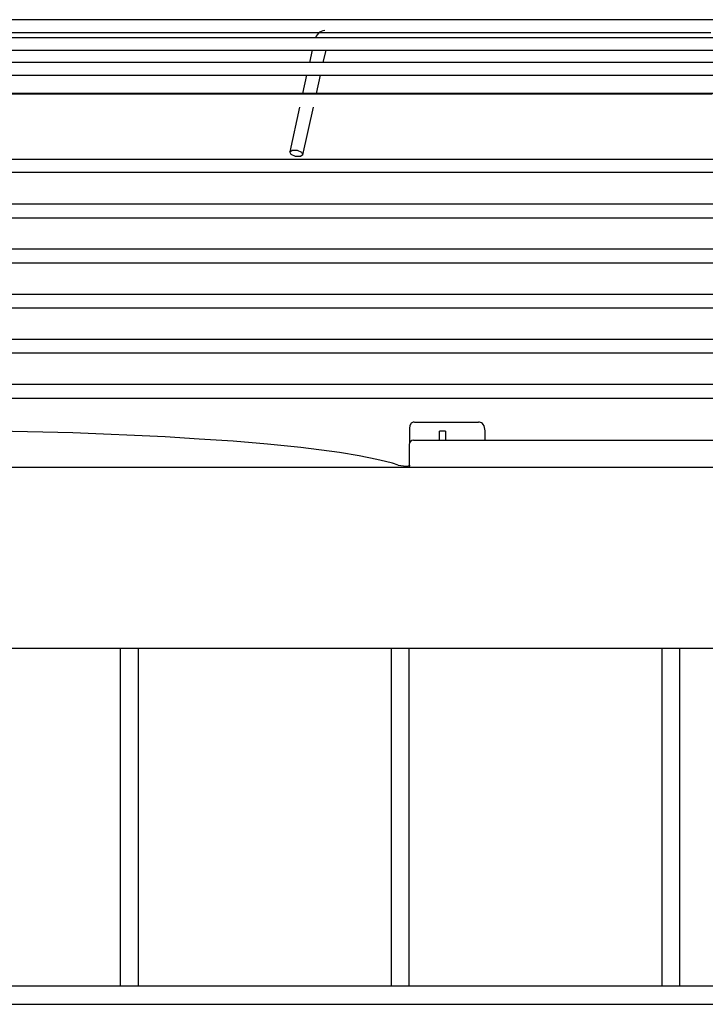
# Model space of a CAD drawing. Units: inches. Extents: x 913718 to 1439083, y -446340 to 80226.
# Drawn here: x 1139116 to 1139697, y -227489 to -226655 of the extents above; entities that cross this region are included whole.
import ezdxf

# ---------------------------------------------------------------- set-up
doc = ezdxf.new("R2010")
doc.units = ezdxf.units.IN
doc.header["$LTSCALE"] = 1000
doc.header["$MEASUREMENT"] = 0
doc.layers.add('DETAIL', color=7, linetype='Continuous')

# ---------------------------------------------------------------- blocks, each defined once
blk = doc.blocks.new('A$C2D2F39CC')
at = {"layer": 'DETAIL', "color": 0, "linetype": 'Continuous'}
for p, q in [((824.6, 7779.4, 239580), (769.9, 7779.4, 239580)), ((881.7, 7779.4, 239580), (824.6, 7779.4, 239580)), ((941.2, 7779.4, 239580), (881.7, 7779.4, 239580)), ((1002.8, 7779.4, 239580), (941.2, 7779.4, 239580)), ((1066.4, 7779.4, 239580), (1002.8, 7779.4, 239580)), ((1131.7, 7779.4, 239580), (1066.4, 7779.4, 239580)), ((1198.5, 7779.4, 239580), (1131.7, 7779.4, 239580)), ((1266.7, 7779.4, 239580), (1198.5, 7779.4, 239580)), ((1335.9, 7779.4, 239580), (1266.7, 7779.4, 239580)), ((1406.1, 7779.4, 239580), (1335.9, 7779.4, 239580)), ((1476.9, 7779.4, 239580), (1406.1, 7779.4, 239580)), ((1548.2, 7779.4, 239580), (1476.9, 7779.4, 239580)), ((1125.3, 7766.8, 239580), (1123.8, 7765.9, 239580)), ((1127.3, 7767.5, 239580), (1125.3, 7766.8, 239580)), ((1129.5, 7767.8, 239580), (1127.3, 7767.5, 239580)), ((768, 7765.8, 239580), (822.4, 7765.8, 239580)), ((845.8, 7760, 239580), (789, 7760, 239580)), ((822.4, 7765.8, 239580), (879.3, 7765.8, 239580)), ((905, 7760, 239580), (845.8, 7760, 239580)), ((879.3, 7765.8, 239580), (938.6, 7765.8, 239580)), ((966.3, 7760, 239580), (905, 7760, 239580)), ((938.6, 7765.8, 239580), (999.9, 7765.8, 239580)), ((1029.7, 7760, 239580), (966.3, 7760, 239580)), ((999.9, 7765.8, 239580), (1063.2, 7765.8, 239580)), ((1094.8, 7760, 239580), (1029.7, 7760, 239580)), ((1063.2, 7765.8, 239580), (1128.3, 7765.8, 239580)), ((1161.5, 7760, 239580), (1094.8, 7760, 239580)), ((1120, 7761.6, 239580), (1119.3, 7760.2, 239580)), ((1121.1, 7763.2, 239580), (1120, 7761.6, 239580)), ((1122.4, 7764.8, 239580), (1121.1, 7763.2, 239580)), ((1123.8, 7765.9, 239580), (1122.4, 7764.8, 239580)), ((1128.3, 7765.8, 239580), (1194.9, 7765.8, 239580)), ((1229.6, 7760, 239580), (1161.5, 7760, 239580)), ((1194.9, 7765.8, 239580), (1262.8, 7765.8, 239580)), ((1298.9, 7760, 239580), (1229.6, 7760, 239580)), ((1262.8, 7765.8, 239580), (1331.9, 7765.8, 239580)), ((1369.2, 7760, 239580), (1298.9, 7760, 239580)), ((1331.9, 7765.8, 239580), (1401.8, 7765.8, 239580)), ((1440.2, 7760, 239580), (1369.2, 7760, 239580)), ((1401.8, 7765.8, 239580), (1472.4, 7765.8, 239580)), ((1511.8, 7760, 239580), (1440.2, 7760, 239580)), ((1472.4, 7765.8, 239580), (1543.5, 7765.8, 239580)), ((1583.7, 7760, 239580), (1511.8, 7760, 239580)), ((789, 7746.5, 239580), (845.8, 7746.5, 239580)), ((845.8, 7746.5, 239580), (905, 7746.5, 239580)), ((905, 7746.5, 239580), (966.3, 7746.5, 239580)), ((966.3, 7746.5, 239580), (1029.7, 7746.5, 239580)), ((1029.7, 7746.5, 239580), (1094.8, 7746.5, 239580)), ((1094.8, 7746.5, 239580), (1161.5, 7746.5, 239580)), ((1115.7, 7746.5, 239580), (1112.8, 7733.4, 239580)), ((1127.7, 7733.4, 239580), (1130.6, 7746.5, 239580)), ((1161.5, 7746.5, 239580), (1229.6, 7746.5, 239580)), ((1229.6, 7746.5, 239580), (1298.9, 7746.5, 239580)), ((1298.9, 7746.5, 239580), (1369.2, 7746.5, 239580)), ((1369.2, 7746.5, 239580), (1440.2, 7746.5, 239580)), ((1440.2, 7746.5, 239580), (1511.8, 7746.5, 239580)), ((1511.8, 7746.5, 239580), (1583.7, 7746.5, 239580)), ((836.1, 7733.4, 239580), (778.5, 7733.4, 239580)), ((896, 7733.4, 239580), (836.1, 7733.4, 239580)), ((958.1, 7733.4, 239580), (896, 7733.4, 239580)), ((1022.2, 7733.4, 239580), (958.1, 7733.4, 239580)), ((1088.2, 7733.4, 239580), (1022.2, 7733.4, 239580)), ((1155.8, 7733.4, 239580), (1088.2, 7733.4, 239580)), ((1224.7, 7733.4, 239580), (1155.8, 7733.4, 239580)), ((1294.9, 7733.4, 239580), (1224.7, 7733.4, 239580)), ((1366, 7733.4, 239580), (1294.9, 7733.4, 239580)), ((1438, 7733.4, 239580), (1366, 7733.4, 239580)), ((1510.5, 7733.4, 239580), (1438, 7733.4, 239580)), ((1583.3, 7733.4, 239580), (1510.5, 7733.4, 239580)), ((778.5, 7719.8, 239580), (836.1, 7719.8, 239580)), ((836.1, 7719.8, 239580), (896, 7719.8, 239580)), ((896, 7719.8, 239580), (958.1, 7719.8, 239580)), ((958.1, 7719.8, 239580), (1022.2, 7719.8, 239580)), ((1022.2, 7719.8, 239580), (1088.2, 7719.8, 239580)), ((1088.2, 7719.8, 239580), (1155.8, 7719.8, 239580)), ((1109.8, 7719.8, 239580), (1105.4, 7700, 239580)), ((1120.3, 7700, 239580), (1124.7, 7719.8, 239580)), ((1155.8, 7719.8, 239580), (1224.7, 7719.8, 239580)), ((1224.7, 7719.8, 239580), (1294.9, 7719.8, 239580)), ((1294.9, 7719.8, 239580), (1366, 7719.8, 239580)), ((1366, 7719.8, 239580), (1438, 7719.8, 239580)), ((1438, 7719.8, 239580), (1510.5, 7719.8, 239580)), ((1510.5, 7719.8, 239580), (1583.3, 7719.8, 239580)), ((805.5, 7700, 239580), (748.7, 7700, 239580)), ((844.3, 7699.5, 239580), (783.5, 7699.5, 239580)), ((864.6, 7700, 239580), (805.5, 7700, 239580)), ((907.3, 7699.5, 239580), (844.3, 7699.5, 239580)), ((926, 7700, 239580), (864.6, 7700, 239580)), ((972.5, 7699.5, 239580), (907.3, 7699.5, 239580)), ((989.5, 7700, 239580), (926, 7700, 239580)), ((1039.5, 7699.5, 239580), (972.5, 7699.5, 239580)), ((1054.8, 7700, 239580), (989.5, 7700, 239580)), ((1108.3, 7699.5, 239580), (1039.5, 7699.5, 239580)), ((1121.7, 7700, 239580), (1054.8, 7700, 239580)), ((1178.5, 7699.5, 239580), (1108.3, 7699.5, 239580)), ((1190.1, 7700, 239580), (1121.7, 7700, 239580)), ((1250.1, 7699.5, 239580), (1178.5, 7699.5, 239580)), ((1259.8, 7700, 239580), (1190.1, 7700, 239580)), ((1322.7, 7699.5, 239580), (1250.1, 7699.5, 239580)), ((1330.5, 7700, 239580), (1259.8, 7700, 239580)), ((1396.2, 7699.5, 239580), (1322.7, 7699.5, 239580)), ((1402.1, 7700, 239580), (1330.5, 7700, 239580)), ((1470.3, 7699.5, 239580), (1396.2, 7699.5, 239580)), ((1474.3, 7700, 239580), (1402.1, 7700, 239580)), ((1544.9, 7699.5, 239580), (1470.3, 7699.5, 239580)), ((1546.9, 7700, 239580), (1474.3, 7700, 239580)), ((1102.2, 7685.5, 239580), (1091.7, 7637.6, 239580)), ((1105.8, 7634.4, 239580), (1117.1, 7685.5, 239580)), ((1091.7, 7637.6, 239580), (1094.2, 7639.4, 239580)), ((1094.2, 7639.4, 239580), (1099.5, 7639.3, 239580)), ((806, 7629.3, 239580), (745.2, 7629.3, 239580)), ((869, 7629.3, 239580), (806, 7629.3, 239580)), ((934.2, 7629.3, 239580), (869, 7629.3, 239580)), ((1001.3, 7629.3, 239580), (934.2, 7629.3, 239580)), ((1070.2, 7629.3, 239580), (1001.3, 7629.3, 239580)), ((1140.6, 7629.3, 239580), (1070.2, 7629.3, 239580)), ((1093.2, 7634.8, 239580), (1091.7, 7637.6, 239580)), ((1098, 7632.7, 239580), (1093.2, 7634.8, 239580)), ((1103.2, 7632.6, 239580), (1098, 7632.7, 239580)), ((1099.5, 7639.3, 239580), (1104.3, 7637.2, 239580)), ((1105.8, 7634.4, 239580), (1103.2, 7632.6, 239580)), ((1104.3, 7637.2, 239580), (1105.8, 7634.4, 239580)), ((1212.4, 7629.3, 239580), (1140.6, 7629.3, 239580)), ((1285.3, 7629.3, 239580), (1212.4, 7629.3, 239580)), ((1359.2, 7629.3, 239580), (1285.3, 7629.3, 239580)), ((1433.8, 7629.3, 239580), (1359.2, 7629.3, 239580)), ((1508.9, 7629.3, 239580), (1433.8, 7629.3, 239580)), ((1584.4, 7629.3, 239580), (1508.9, 7629.3, 239580)), ((745.2, 7615.8, 239580), (806, 7615.8, 239580)), ((806, 7615.8, 239580), (869, 7615.8, 239580)), ((869, 7615.8, 239580), (934.2, 7615.8, 239580)), ((934.2, 7615.8, 239580), (1001.3, 7615.8, 239580)), ((1001.3, 7615.8, 239580), (1070.2, 7615.8, 239580)), ((1070.2, 7615.8, 239580), (1140.6, 7615.8, 239580)), ((1140.6, 7615.8, 239580), (1212.4, 7615.8, 239580)), ((1212.4, 7615.8, 239580), (1285.3, 7615.8, 239580)), ((1285.3, 7615.8, 239580), (1359.2, 7615.8, 239580)), ((1359.2, 7615.8, 239580), (1433.8, 7615.8, 239580)), ((1433.8, 7615.8, 239580), (1508.9, 7615.8, 239580)), ((1508.9, 7615.8, 239580), (1584.4, 7615.8, 239580)), ((806, 7581.4, 239580), (745.2, 7581.4, 239580)), ((869, 7581.4, 239580), (806, 7581.4, 239580)), ((934.2, 7581.4, 239580), (869, 7581.4, 239580)), ((1001.3, 7581.4, 239580), (934.2, 7581.4, 239580)), ((1070.2, 7581.4, 239580), (1001.3, 7581.4, 239580)), ((1140.6, 7581.4, 239580), (1070.2, 7581.4, 239580)), ((1212.4, 7581.4, 239580), (1140.6, 7581.4, 239580)), ((1285.3, 7581.4, 239580), (1212.4, 7581.4, 239580)), ((1359.2, 7581.4, 239580), (1285.3, 7581.4, 239580)), ((1433.8, 7581.4, 239580), (1359.2, 7581.4, 239580)), ((1508.9, 7581.4, 239580), (1433.8, 7581.4, 239580)), ((1584.4, 7581.4, 239580), (1508.9, 7581.4, 239580)), ((745.2, 7566.9, 239580), (806, 7566.9, 239580)), ((806, 7566.9, 239580), (869, 7566.9, 239580)), ((869, 7566.9, 239580), (934.2, 7566.9, 239580)), ((934.2, 7566.9, 239580), (1001.3, 7566.9, 239580)), ((1001.3, 7566.9, 239580), (1070.2, 7566.9, 239580)), ((1070.2, 7566.9, 239580), (1140.6, 7566.9, 239580)), ((1140.6, 7566.9, 239580), (1212.4, 7566.9, 239580)), ((1212.4, 7566.9, 239580), (1285.3, 7566.9, 239580)), ((1285.3, 7566.9, 239580), (1359.2, 7566.9, 239580)), ((1359.2, 7566.9, 239580), (1433.8, 7566.9, 239580)), ((1433.8, 7566.9, 239580), (1508.9, 7566.9, 239580)), ((1508.9, 7566.9, 239580), (1584.4, 7566.9, 239580)), ((806, 7533, 239580), (745.2, 7533, 239580)), ((869, 7533, 239580), (806, 7533, 239580)), ((934.2, 7533, 239580), (869, 7533, 239580)), ((1001.3, 7533, 239580), (934.2, 7533, 239580)), ((1070.2, 7533, 239580), (1001.3, 7533, 239580)), ((1140.6, 7533, 239580), (1070.2, 7533, 239580)), ((1212.4, 7533, 239580), (1140.6, 7533, 239580)), ((1285.3, 7533, 239580), (1212.4, 7533, 239580)), ((1359.2, 7533, 239580), (1285.3, 7533, 239580)), ((1433.8, 7533, 239580), (1359.2, 7533, 239580)), ((1508.9, 7533, 239580), (1433.8, 7533, 239580)), ((1584.4, 7533, 239580), (1508.9, 7533, 239580)), ((745.2, 7518.5, 239580), (806, 7518.5, 239580)), ((806, 7518.5, 239580), (869, 7518.5, 239580)), ((869, 7518.5, 239580), (934.2, 7518.5, 239580)), ((934.2, 7518.5, 239580), (1001.3, 7518.5, 239580)), ((1001.3, 7518.5, 239580), (1070.2, 7518.5, 239580)), ((1070.2, 7518.5, 239580), (1140.6, 7518.5, 239580)), ((1140.6, 7518.5, 239580), (1212.4, 7518.5, 239580)), ((1212.4, 7518.5, 239580), (1285.3, 7518.5, 239580)), ((1285.3, 7518.5, 239580), (1359.2, 7518.5, 239580)), ((1359.2, 7518.5, 239580), (1433.8, 7518.5, 239580)), ((1433.8, 7518.5, 239580), (1508.9, 7518.5, 239580)), ((1508.9, 7518.5, 239580), (1584.4, 7518.5, 239580)), ((806, 7484.6, 239580), (745.2, 7484.6, 239580)), ((869, 7484.6, 239580), (806, 7484.6, 239580)), ((934.2, 7484.6, 239580), (869, 7484.6, 239580)), ((1001.3, 7484.6, 239580), (934.2, 7484.6, 239580)), ((1070.2, 7484.6, 239580), (1001.3, 7484.6, 239580)), ((1140.6, 7484.6, 239580), (1070.2, 7484.6, 239580)), ((1212.4, 7484.6, 239580), (1140.6, 7484.6, 239580)), ((1285.3, 7484.6, 239580), (1212.4, 7484.6, 239580)), ((1359.2, 7484.6, 239580), (1285.3, 7484.6, 239580)), ((1433.8, 7484.6, 239580), (1359.2, 7484.6, 239580)), ((1508.9, 7484.6, 239580), (1433.8, 7484.6, 239580)), ((1584.4, 7484.6, 239580), (1508.9, 7484.6, 239580)), ((745.2, 7470.1, 239580), (806, 7470.1, 239580)), ((806, 7470.1, 239580), (869, 7470.1, 239580)), ((869, 7470.1, 239580), (934.2, 7470.1, 239580)), ((934.2, 7470.1, 239580), (1001.3, 7470.1, 239580)), ((1001.3, 7470.1, 239580), (1070.2, 7470.1, 239580)), ((1070.2, 7470.1, 239580), (1140.6, 7470.1, 239580)), ((1140.6, 7470.1, 239580), (1212.4, 7470.1, 239580)), ((1212.4, 7470.1, 239580), (1285.3, 7470.1, 239580)), ((1285.3, 7470.1, 239580), (1359.2, 7470.1, 239580)), ((1359.2, 7470.1, 239580), (1433.8, 7470.1, 239580)), ((1433.8, 7470.1, 239580), (1508.9, 7470.1, 239580)), ((1508.9, 7470.1, 239580), (1584.4, 7470.1, 239580)), ((806, 7436.2, 239580), (745.2, 7436.2, 239580)), ((869, 7436.2, 239580), (806, 7436.2, 239580)), ((934.2, 7436.2, 239580), (869, 7436.2, 239580)), ((1001.3, 7436.2, 239580), (934.2, 7436.2, 239580)), ((1070.2, 7436.2, 239580), (1001.3, 7436.2, 239580)), ((1140.6, 7436.2, 239580), (1070.2, 7436.2, 239580)), ((1212.4, 7436.2, 239580), (1140.6, 7436.2, 239580)), ((1285.3, 7436.2, 239580), (1212.4, 7436.2, 239580)), ((1359.2, 7436.2, 239580), (1285.3, 7436.2, 239580)), ((1433.8, 7436.2, 239580), (1359.2, 7436.2, 239580)), ((1508.9, 7436.2, 239580), (1433.8, 7436.2, 239580)), ((1584.4, 7436.2, 239580), (1508.9, 7436.2, 239580)), ((745.2, 7421.7, 239580), (806, 7421.7, 239580)), ((806, 7421.7, 239580), (869, 7421.7, 239580)), ((869, 7421.7, 239580), (934.2, 7421.7, 239580)), ((934.2, 7421.7, 239580), (1001.3, 7421.7, 239580)), ((1001.3, 7421.7, 239580), (1070.2, 7421.7, 239580)), ((1070.2, 7421.7, 239580), (1140.6, 7421.7, 239580)), ((1140.6, 7421.7, 239580), (1212.4, 7421.7, 239580)), ((1212.4, 7421.7, 239580), (1285.3, 7421.7, 239580)), ((1285.3, 7421.7, 239580), (1359.2, 7421.7, 239580)), ((1359.2, 7421.7, 239580), (1433.8, 7421.7, 239580)), ((1433.8, 7421.7, 239580), (1508.9, 7421.7, 239580)), ((1508.9, 7421.7, 239580), (1584.4, 7421.7, 239580)), ((806, 7387.8, 239580), (745.2, 7387.8, 239580)), ((869, 7387.8, 239580), (806, 7387.8, 239580)), ((934.2, 7387.8, 239580), (869, 7387.8, 239580)), ((1001.3, 7387.8, 239580), (934.2, 7387.8, 239580)), ((1070.2, 7387.8, 239580), (1001.3, 7387.8, 239580)), ((1140.6, 7387.8, 239580), (1070.2, 7387.8, 239580)), ((1212.4, 7387.8, 239580), (1140.6, 7387.8, 239580)), ((1285.3, 7387.8, 239580), (1212.4, 7387.8, 239580)), ((1359.2, 7387.8, 239580), (1285.3, 7387.8, 239580)), ((1433.8, 7387.8, 239580), (1359.2, 7387.8, 239580)), ((1508.9, 7387.8, 239580), (1433.8, 7387.8, 239580)), ((1584.4, 7387.8, 239580), (1508.9, 7387.8, 239580)), ((745.2, 7373.3, 239580), (806, 7373.3, 239580)), ((806, 7373.3, 239580), (869, 7373.3, 239580)), ((869, 7373.3, 239580), (934.2, 7373.3, 239580)), ((934.2, 7373.3, 239580), (1001.3, 7373.3, 239580)), ((1001.3, 7373.3, 239580), (1070.2, 7373.3, 239580)), ((1070.2, 7373.3, 239580), (1140.6, 7373.3, 239580)), ((1140.6, 7373.3, 239580), (1212.4, 7373.3, 239580)), ((1212.4, 7373.3, 239580), (1285.3, 7373.3, 239580)), ((1285.3, 7373.3, 239580), (1359.2, 7373.3, 239580)), ((1359.2, 7373.3, 239580), (1433.8, 7373.3, 239580)), ((1433.8, 7373.3, 239580), (1508.9, 7373.3, 239580)), ((1508.9, 7373.3, 239580), (1584.4, 7373.3, 239580)), ((1220.6, 7343.6, 239580), (1220.5, 7343.3, 239580)), ((1220.7, 7344.3, 239580), (1220.6, 7343.9, 239580)), ((1220.6, 7343.9, 239580), (1220.6, 7343.6, 239580)), ((1220.9, 7344.7, 239580), (1220.7, 7344.3, 239580)), ((1221.1, 7345.1, 239580), (1220.9, 7344.7, 239580)), ((1221.4, 7345.5, 239580), (1221.1, 7345.1, 239580)), ((1221.7, 7345.9, 239580), (1221.4, 7345.5, 239580)), ((1222.1, 7346.4, 239580), (1221.7, 7345.9, 239580)), ((1222.7, 7346.8, 239580), (1222.1, 7346.4, 239580)), ((1223.3, 7347.2, 239580), (1222.7, 7346.8, 239580)), ((1224, 7347.4, 239580), (1223.3, 7347.2, 239580)), ((1224.6, 7347.5, 239580), (1224, 7347.4, 239580)), ((1225.2, 7347.5, 239580), (1224.6, 7347.5, 239580)), ((1225.4, 7347.6, 239580), (1254, 7347.6, 239580)), ((1254, 7347.6, 239580), (1258, 7347.6, 239580)), ((1258, 7347.6, 239580), (1266.1, 7347.6, 239580)), ((1266.1, 7347.6, 239580), (1278.2, 7347.6, 239580)), ((1278.2, 7347.6, 239580), (1294.1, 7347.6, 239580)), ((1294.7, 7347.5, 239580), (1294.1, 7347.5, 239580)), ((1295.2, 7347.5, 239580), (1294.7, 7347.5, 239580)), ((1296.3, 7347.2, 239580), (1295.2, 7347.5, 239580)), ((1297.3, 7346.7, 239580), (1296.3, 7347.2, 239580)), ((1298.3, 7345.9, 239580), (1297.3, 7346.7, 239580)), ((1299.1, 7345.1, 239580), (1298.3, 7345.9, 239580)), ((1300.1, 7343.5, 239580), (1299.1, 7345.1, 239580)), ((858.9, 7335.9, 239580), (761.2, 7338.4, 239580)), ((958, 7331.6, 239580), (858.9, 7335.9, 239580)), ((1220.3, 7340, 239580), (1220.2, 7339.1, 239580)), ((1220.2, 7339.1, 239580), (1220.2, 7338.1, 239580)), ((1220.2, 7338.1, 239580), (1220.2, 7337.9, 239580)), ((1220.2, 7337.9, 239580), (1220.2, 7325.7, 239580)), ((1220.2, 7337.9, 239580), (1220.2, 7337.7, 239580)), ((1220.4, 7342.4, 239580), (1220.3, 7341.8, 239580)), ((1220.3, 7341.8, 239580), (1220.3, 7341, 239580)), ((1220.3, 7341, 239580), (1220.3, 7340, 239580)), ((1220.5, 7343, 239580), (1220.4, 7342.4, 239580)), ((1220.5, 7343.3, 239580), (1220.5, 7343, 239580)), ((1252.5, 7328.2, 239580), (1252.5, 7337.9, 239580)), ((1256.7, 7337.9, 239580), (1252.5, 7337.9, 239580)), ((1258.6, 7337.9, 239580), (1256.7, 7337.9, 239580)), ((1258.6, 7337.9, 239580), (1258.6, 7328.2, 239580)), ((1300.7, 7341.7, 239580), (1300.1, 7343.5, 239580)), ((1301.1, 7340, 239580), (1300.7, 7341.7, 239580)), ((1301.2, 7338.2, 239580), (1301.1, 7340, 239580)), ((1301.2, 7338.1, 239580), (1301.2, 7338.2, 239580)), ((1301.2, 7337.9, 239580), (1301.2, 7338.1, 239580)), ((1301.2, 7328.2, 239580), (1301.2, 7337.9, 239580)), ((994.4, 7329.4, 239580), (958, 7331.6, 239580)), ((1030.9, 7327, 239580), (994.4, 7329.4, 239580)), ((1067.8, 7324, 239580), (1030.9, 7327, 239580)), ((1103.7, 7320.4, 239580), (1067.8, 7324, 239580)), ((1219.7, 7323.4, 239580), (1219.7, 7298.7, 239580)), ((1224.5, 7328.2, 239580), (1226.6, 7328.2, 239580)), ((1226.6, 7328.2, 239580), (1232.9, 7328.2, 239580)), ((1232.9, 7328.2, 239580), (1243.4, 7328.2, 239580)), ((1243.4, 7328.2, 239580), (1257.9, 7328.2, 239580)), ((1257.9, 7328.2, 239580), (1276.2, 7328.2, 239580)), ((1276.2, 7328.2, 239580), (1298.2, 7328.2, 239580)), ((1298.2, 7328.2, 239580), (1323.7, 7328.2, 239580)), ((1323.7, 7328.2, 239580), (1352.3, 7328.2, 239580)), ((1352.3, 7328.2, 239580), (1383.8, 7328.2, 239580)), ((1383.8, 7328.2, 239580), (1417.8, 7328.2, 239580)), ((1417.8, 7328.2, 239580), (1454, 7328.2, 239580)), ((1454, 7328.2, 239580), (1492, 7328.2, 239580)), ((1492, 7328.2, 239580), (1531.3, 7328.2, 239580)), ((1531.3, 7328.2, 239580), (1571.6, 7328.2, 239580)), ((1145, 7315, 239580), (1103.7, 7320.4, 239580)), ((1166.1, 7311.5, 239580), (1145, 7315, 239580)), ((1185, 7307.5, 239580), (1166.1, 7311.5, 239580)), ((1194.4, 7305.3, 239580), (1185, 7307.5, 239580)), ((1201.8, 7303.3, 239580), (1194.4, 7305.3, 239580)), ((1208.1, 7301.5, 239580), (1201.8, 7303.3, 239580)), ((1208.1, 7301.5, 239580), (1216.7, 7300.4, 239580)), ((6025.8, 7298.7, 239580), (174.2, 7298.7, 239580)), ((1216.7, 7300.4, 239580), (1221, 7301.1, 239580)), ((167, 7105.1, 239580), (6033.1, 7105.1, 239580)), ((909.9, 7105.1, 239580), (909.9, 6742.1, 239580)), ((929.3, 6742.1, 239580), (929.3, 7105.1, 239580)), ((1200.3, 7105.1, 239580), (1200.3, 6742.1, 239580)), ((1219.7, 6742.1, 239580), (1219.7, 7105.1, 239580)), ((1490.7, 7105.1, 239580), (1490.7, 6742.1, 239580)), ((1510.1, 6742.1, 239580), (1510.1, 7105.1, 239580)), ((6001.6, 6742.1, 239580), (198.4, 6742.1, 239580)), ((198.4, 6722.8, 239580), (6001.6, 6722.8, 239580))]:
    blk.add_line(p, q, dxfattribs=at)
blk.add_arc((1224.5, 7323.4, 239580), 4.84, 90, 180, dxfattribs=at)

msp = doc.modelspace()

# ---------------------------------------------------------------- block references
at = {"color": 0, "xscale": 0.7892842120266206, "yscale": 0.7892842120266206, "zscale": 0.7892842120266206}
msp.add_blockref('A$C2D2F39CC', (1138483.047, -232794.836, -31516.119), dxfattribs=at)

doc.saveas('drawing.dxf')
